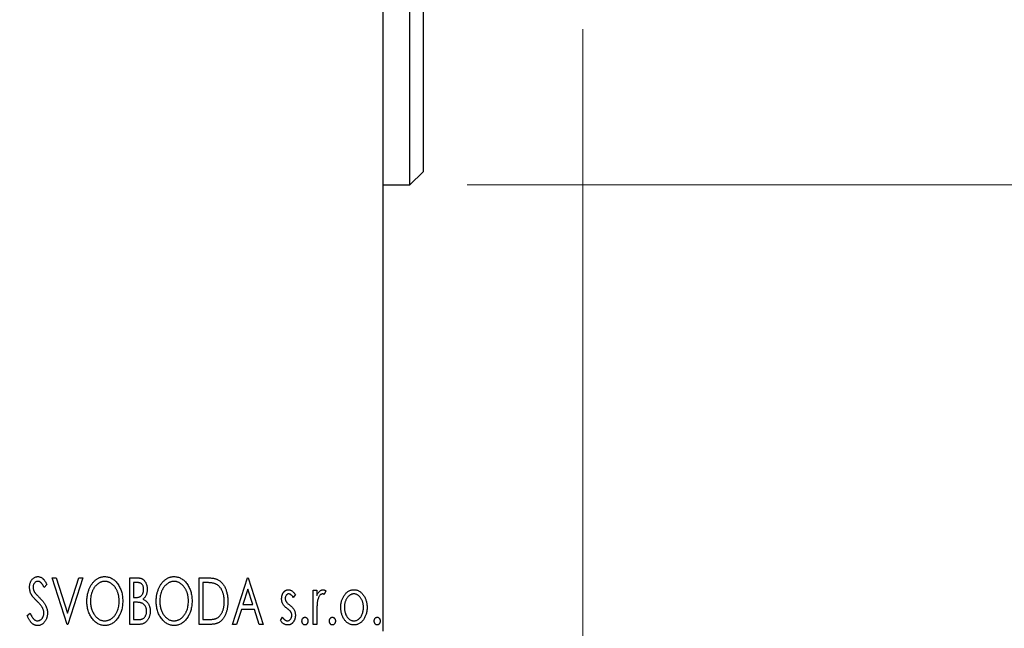
# Model space of a CAD drawing. Units: millimetres. Extents: x 15 to 415, y 5 to 292.
# Drawn here: x 283 to 300, y 142 to 152 of the extents above; entities that cross this region are included whole.
import ezdxf

# ---------------------------------------------------------------- set-up
doc = ezdxf.new("R2010")
doc.units = ezdxf.units.MM
doc.styles.add('SLDTEXTSTYLE0', font='TXT', dxfattribs={"width": 0.75})
doc.dimstyles.new('SLDDIMSTYLE0', dxfattribs={"dimtxt": 3.5, "dimasz": 3.302, "dimexe": 0, "dimexo": 0.0625, "dimgap": 0.875, "dimtad": 1, "dimdec": 0, "dimlfac": 4.3, "dimrnd": 1e-09, "dimzin": 12, "dimdsep": 46, "dimtxsty": 'SLDTEXTSTYLE0', "dimsah": 1, "dimcen": 0.09, "dimadec": 0, "dimazin": 3, "dimtfac": 1, "dimtdec": 0, "dimtofl": 0, "dimtmove": 0, "dimatfit": 3, "dimfxl": 1, "dimfrac": 2, "dimtolj": 1, "dimtzin": 12, "dimarcsym": 0})
doc.dimstyles.new('SLDDIMSTYLE2', dxfattribs={"dimtxt": 3.5, "dimasz": 3.302, "dimexe": 0, "dimexo": 0.0625, "dimgap": 0.875, "dimtad": 1, "dimdec": 0, "dimlfac": 4.3, "dimrnd": 1e-09, "dimzin": 12, "dimdsep": 46, "dimtxsty": 'SLDTEXTSTYLE0', "dimsah": 1, "dimcen": 0.09, "dimadec": 0, "dimazin": 3, "dimtfac": 1, "dimtdec": 0, "dimtmove": 0, "dimatfit": 0, "dimfxl": 1, "dimfrac": 2, "dimtolj": 1, "dimtzin": 12, "dimarcsym": 0})

# ---------------------------------------------------------------- blocks, each defined once
blk = doc.blocks.new('_D_10')
at = {"color": 7, "linetype": 'Continuous', "lineweight": 0}
for p, q in [((292.452, 152.13), (292.452, 130.502)), ((288.963, 140.502), (288.963, 130.502)), ((288.963, 131.502), (282.613, 131.502)), ((292.452, 131.502), (288.963, 131.502)), ((292.452, 131.502), (299.111, 131.502))]:
    blk.add_line(p, q, dxfattribs=at)
at = {"color": 7, "linetype": 'Continuous', "lineweight": 18}
for points in [[(288.963, 131.502), (285.661, 132.01), (285.661, 130.994)], [(292.452, 131.502), (295.754, 130.994), (295.754, 132.01)]]:
    blk.add_solid(points, dxfattribs=at)
at = {"color": 7, "linetype": 'Continuous', "lineweight": 18, "insert": (293.938, 136.014), "char_height": 3.5, "attachment_point": 1, "style": 'SLDTEXTSTYLE0'}
blk.add_mtext('15', dxfattribs=at)
blk = doc.blocks.new('_D_11')
at = {"color": 7, "linetype": 'Continuous', "lineweight": 0}
for p, q in [((291.242, 163.013), (321.452, 163.013)), ((320.452, 163.013), (320.452, 152.548)), ((291.242, 152.548), (321.452, 152.548)), ((320.452, 152.548), (320.452, 132.018))]:
    blk.add_line(p, q, dxfattribs=at)
at = {"color": 7, "linetype": 'Continuous', "lineweight": 18}
for points in [[(320.452, 163.013), (319.944, 159.711), (320.96, 159.711)], [(320.452, 152.548), (320.96, 155.85), (319.944, 155.85)]]:
    blk.add_solid(points, dxfattribs=at)
at = {"color": 7, "linetype": 'Continuous', "lineweight": 18, "char_height": 3.5, "attachment_point": 1, "rotation": 90, "style": 'SLDTEXTSTYLE0'}
for s, insert in [('45', (315.886, 137.296)), ('%%c', (315.94, 132.018))]:
    blk.add_mtext(s, dxfattribs=dict(at, insert=insert))
blk = doc.blocks.new('_D_13')
at = {"color": 7, "linetype": 'Continuous', "lineweight": 0}
for p, q in [((290.428, 166.153), (313.388, 166.153)), ((312.388, 149.409), (312.388, 166.153)), ((290.428, 149.409), (313.388, 149.409)), ((312.388, 149.409), (312.388, 117.636))]:
    blk.add_line(p, q, dxfattribs=at)
at = {"color": 7, "linetype": 'Continuous', "lineweight": 18}
for points in [[(312.388, 166.153), (311.88, 162.851), (312.896, 162.851)], [(312.388, 149.409), (312.896, 152.711), (311.88, 152.711)]]:
    blk.add_solid(points, dxfattribs=at)
at = {"color": 7, "linetype": 'Continuous', "lineweight": 18, "char_height": 3.5, "attachment_point": 1, "rotation": 90, "style": 'SLDTEXTSTYLE0'}
for s, insert in [('72', (307.823, 122.914)), ('%%c', (307.876, 117.636))]:
    blk.add_mtext(s, dxfattribs=dict(at, insert=insert))

msp = doc.modelspace()

# ---------------------------------------------------------------- linework, layer by layer
at = {"color": 7, "linetype": 'Continuous', "lineweight": 25}
for p, q in [((288.9633, 141.6181), (288.9633, 173.9437)), ((289.4284, 149.4088), (289.4284, 157.7809)), ((289.6609, 157.7809), (289.6609, 149.6414)), ((289.4284, 149.4088), (289.6609, 149.6414)), ((288.9633, 149.4088), (289.4284, 149.4088)), ((283.0882, 142.4315), (283.0393, 142.3814)), ((283.1821, 142.5484), (283.2503, 142.5484)), ((283.443, 141.7344), (283.1821, 142.5484)), ((283.2503, 142.5484), (283.4482, 141.9309)), ((283.4482, 141.9309), (283.6461, 142.5484)), ((283.7143, 142.5484), (283.4534, 141.7344)), ((283.6461, 142.5484), (283.7143, 142.5484)), ((284.5387, 142.5484), (284.6538, 142.5484)), ((284.5387, 141.7344), (284.5387, 142.5484)), ((284.6013, 142.4649), (284.6013, 142.204)), ((284.6662, 142.4649), (284.6013, 142.4649)), ((285.7492, 142.5484), (285.8725, 142.5484)), ((285.7492, 141.7344), (285.7492, 142.5484)), ((285.8529, 142.4649), (285.8118, 142.4649)), ((285.8118, 142.4649), (285.8118, 141.8179)), ((286.3336, 141.7344), (286.5944, 142.5484)), ((286.5944, 142.5484), (286.6049, 142.5484)), ((286.6049, 142.5484), (286.8658, 141.7344)), ((286.5995, 142.3521), (286.5121, 142.0788)), ((286.6872, 142.0788), (286.5995, 142.3521)), ((287.4293, 142.255), (287.3926, 142.204)), ((287.7423, 142.3292), (287.8049, 142.3292)), ((287.7423, 141.7344), (287.7423, 142.3292)), ((287.8049, 142.3292), (287.8049, 142.2417)), ((287.9615, 142.3193), (287.9316, 142.256)), ((284.6013, 142.204), (284.6333, 142.204)), ((284.6329, 142.1205), (284.6013, 142.1205)), ((284.6013, 142.1205), (284.6013, 141.8179)), ((286.5121, 142.0788), (286.6872, 142.0788)), ((282.7438, 141.8914), (282.7947, 141.9327)), ((286.4854, 141.9953), (286.4017, 141.7344)), ((286.714, 141.9953), (286.4854, 141.9953)), ((286.7976, 141.7344), (286.714, 141.9953)), ((287.8049, 141.9343), (287.8049, 141.7344)), ((283.4534, 141.7344), (283.443, 141.7344)), ((284.7014, 141.7344), (284.5387, 141.7344)), ((284.6013, 141.8179), (284.6729, 141.8179)), ((285.9383, 141.7344), (285.7492, 141.7344)), ((285.8118, 141.8179), (285.8791, 141.8179)), ((286.4017, 141.7344), (286.3336, 141.7344)), ((286.8658, 141.7344), (286.7976, 141.7344)), ((287.1684, 141.8045), (287.2043, 141.8596)), ((287.8049, 141.7344), (287.7423, 141.7344))]:
    msp.add_line(p, q, dxfattribs=at)
for points, knots in [([(282.7856, 142.3793), (282.7858, 142.3879), (282.7861, 142.4048), (282.7899, 142.4296), (282.7957, 142.4533), (282.8038, 142.4756), (282.8141, 142.4962), (282.8262, 142.5147), (282.8407, 142.5307), (282.8565, 142.5445), (282.874, 142.5553), (282.8922, 142.5636), (282.9114, 142.5682), (282.9245, 142.5689), (282.931, 142.5692)], [0, 0, 0, 0, 0.0970748, 0.1913439, 0.2824507, 0.371966, 0.4584327, 0.5416784, 0.6216558, 0.7008806, 0.7783697, 0.8528441, 0.9260892, 1, 1, 1, 1]), ([(282.9302, 142.4858), (282.9244, 142.4855), (282.913, 142.4849), (282.8969, 142.4788), (282.8826, 142.4692), (282.8704, 142.4561), (282.8605, 142.4404), (282.8533, 142.4227), (282.849, 142.4032), (282.8484, 142.3897), (282.8482, 142.3827)], [0, 0, 0, 0, 0.1184078, 0.2319401, 0.3456516, 0.4682545, 0.5946307, 0.7231764, 0.8574296, 1, 1, 1, 1]), ([(283.0393, 142.3814), (283.0365, 142.3865), (283.0313, 142.3964), (283.0232, 142.4102), (283.0156, 142.4228), (283.0083, 142.4339), (283.0013, 142.4437), (282.9946, 142.4523), (282.9881, 142.4594), (282.9802, 142.467), (282.9701, 142.4745), (282.9574, 142.4811), (282.9439, 142.485), (282.9348, 142.4855), (282.9302, 142.4858)], [0, 0, 0, 0, 0.1097607, 0.210457, 0.3030439, 0.386733, 0.4624946, 0.5304581, 0.5914886, 0.6437614, 0.7383907, 0.8269775, 0.9133974, 1, 1, 1, 1]), ([(282.931, 142.5692), (282.938, 142.5689), (282.952, 142.5682), (282.9725, 142.5624), (282.9921, 142.5529), (283.0078, 142.5422), (283.0199, 142.5314), (283.0294, 142.5218), (283.0388, 142.5104), (283.0487, 142.4978), (283.0583, 142.4833), (283.0684, 142.4675), (283.0782, 142.45), (283.0848, 142.4378), (283.0882, 142.4315)], [0, 0, 0, 0, 0.09503168, 0.19014107, 0.28774336, 0.39094796, 0.44703426, 0.50823369, 0.57491012, 0.64770286, 0.7264879, 0.81124831, 0.90235566, 1, 1, 1, 1]), ([(283.7873, 142.1378), (283.7875, 142.1475), (283.7877, 142.1667), (283.7897, 142.1953), (283.793, 142.2233), (283.7976, 142.2509), (283.8032, 142.2779), (283.8105, 142.3043), (283.8187, 142.3303), (283.8286, 142.3554), (283.8391, 142.3798), (283.8511, 142.4028), (283.8638, 142.4245), (283.8774, 142.4449), (283.8921, 142.4638), (283.9076, 142.4815), (283.924, 142.4978), (283.9415, 142.5126), (283.9594, 142.526), (283.978, 142.5374), (283.9968, 142.5473), (284.016, 142.5553), (284.0356, 142.5616), (284.0556, 142.5659), (284.0759, 142.5689), (284.0896, 142.5691), (284.0965, 142.5692)], [0, 0, 0, 0, 0.0494916, 0.0982509, 0.1463843, 0.194002, 0.240888, 0.2875509, 0.3339665, 0.3801676, 0.4257212, 0.4698566, 0.5127158, 0.5541933, 0.5950051, 0.6349877, 0.674496, 0.713541, 0.7519022, 0.7888516, 0.8249077, 0.860424, 0.8951483, 0.9298815, 0.9649479, 1, 1, 1, 1]), ([(284.0993, 142.4858), (284.0938, 142.4857), (284.0829, 142.4855), (284.0668, 142.483), (284.0509, 142.4795), (284.0351, 142.4744), (284.0197, 142.4676), (284.0043, 142.4597), (283.9892, 142.4501), (283.9745, 142.4392), (283.9601, 142.4273), (283.9468, 142.4139), (283.934, 142.3998), (283.9221, 142.3845), (283.911, 142.3684), (283.9007, 142.3512), (283.8913, 142.3329), (283.8797, 142.3072), (283.8677, 142.2731), (283.8575, 142.2301), (283.8511, 142.1848), (283.8504, 142.1539), (283.85, 142.1381)], [0, 0, 0, 0, 0.0345403, 0.0690479, 0.1033755, 0.1381923, 0.1739026, 0.2104877, 0.2480226, 0.2870235, 0.3267056, 0.3664852, 0.406812, 0.4476159, 0.4890671, 0.531328, 0.5748578, 0.6195021, 0.7103224, 0.8036588, 0.8998126, 1, 1, 1, 1]), ([(284.0965, 142.5692), (284.1075, 142.5689), (284.1293, 142.5681), (284.1613, 142.5623), (284.1918, 142.5523), (284.2211, 142.539), (284.2488, 142.5213), (284.2751, 142.4999), (284.2999, 142.4746), (284.3231, 142.4457), (284.3443, 142.4142), (284.3629, 142.3805), (284.3785, 142.3451), (284.3915, 142.3079), (284.4013, 142.2689), (284.4083, 142.228), (284.4126, 142.1855), (284.4132, 142.1565), (284.4135, 142.1417)], [0, 0, 0, 0, 0.0561311, 0.1105447, 0.1644907, 0.2185862, 0.2737983, 0.3307026, 0.3904289, 0.4536263, 0.5184695, 0.583082, 0.6485794, 0.7149233, 0.7830084, 0.8527563, 0.9251557, 1, 1, 1, 1]), ([(284.3509, 142.1419), (284.3508, 142.1498), (284.3506, 142.1654), (284.3488, 142.1885), (284.3465, 142.2111), (284.3429, 142.2331), (284.3382, 142.2545), (284.3325, 142.2753), (284.3258, 142.2955), (284.3182, 142.3152), (284.3095, 142.3341), (284.3001, 142.352), (284.2898, 142.369), (284.2787, 142.385), (284.2668, 142.4001), (284.2538, 142.4141), (284.2403, 142.4273), (284.2258, 142.4392), (284.2109, 142.4501), (284.1957, 142.4597), (284.1802, 142.4676), (284.1645, 142.4744), (284.1485, 142.4795), (284.1323, 142.483), (284.1159, 142.4855), (284.1048, 142.4857), (284.0993, 142.4858)], [0, 0, 0, 0, 0.0501967, 0.0994661, 0.1475107, 0.194852, 0.2412901, 0.2868849, 0.3320877, 0.3770155, 0.4211564, 0.4641967, 0.5062816, 0.547566, 0.5882145, 0.6286324, 0.6685313, 0.708592, 0.7479832, 0.7859183, 0.8229149, 0.8590449, 0.8946202, 0.929721, 0.9646696, 1, 1, 1, 1]), ([(284.6538, 142.5484), (284.6595, 142.5483), (284.6704, 142.5483), (284.6863, 142.547), (284.7012, 142.5453), (284.7151, 142.5427), (284.728, 142.5394), (284.7399, 142.5356), (284.7509, 142.5309), (284.764, 142.5234), (284.7789, 142.5121), (284.795, 142.4958), (284.8086, 142.476), (284.8203, 142.4535), (284.8295, 142.4289), (284.8365, 142.4027), (284.8406, 142.3751), (284.8411, 142.3563), (284.8413, 142.3467)], [0, 0, 0, 0, 0.0539059, 0.104305, 0.1518072, 0.1971398, 0.2388694, 0.2786923, 0.3165266, 0.3522657, 0.4222268, 0.4940536, 0.5699633, 0.6506276, 0.7349384, 0.8201633, 0.9086973, 1, 1, 1, 1]), ([(284.7787, 142.3452), (284.7784, 142.354), (284.7779, 142.3709), (284.7729, 142.3947), (284.7643, 142.4155), (284.7544, 142.4305), (284.7448, 142.4407), (284.7364, 142.4472), (284.7271, 142.4526), (284.7169, 142.4572), (284.7056, 142.4605), (284.6934, 142.4632), (284.6801, 142.4646), (284.6709, 142.4648), (284.6662, 142.4649)], [0, 0, 0, 0, 0.1407973, 0.2685745, 0.3860164, 0.4978929, 0.5531118, 0.6093369, 0.6657223, 0.7255273, 0.787264, 0.8537881, 0.9244854, 1, 1, 1, 1]), ([(284.9978, 142.1378), (284.998, 142.1475), (284.9982, 142.1667), (285.0002, 142.1953), (285.0035, 142.2233), (285.0081, 142.2509), (285.0137, 142.2779), (285.021, 142.3043), (285.0291, 142.3303), (285.0391, 142.3554), (285.0496, 142.3798), (285.0616, 142.4028), (285.0743, 142.4245), (285.0878, 142.4449), (285.1026, 142.4638), (285.1181, 142.4815), (285.1345, 142.4978), (285.152, 142.5126), (285.1699, 142.526), (285.1885, 142.5374), (285.2073, 142.5473), (285.2265, 142.5553), (285.2461, 142.5616), (285.2661, 142.5659), (285.2864, 142.5689), (285.3001, 142.5691), (285.307, 142.5692)], [0, 0, 0, 0, 0.0494916, 0.0982509, 0.1463843, 0.194002, 0.240888, 0.2875509, 0.3339665, 0.3801676, 0.4257212, 0.4698566, 0.5127158, 0.5541933, 0.5950051, 0.6349877, 0.674496, 0.713541, 0.7519022, 0.7888516, 0.8249077, 0.860424, 0.8951483, 0.9298815, 0.9649479, 1, 1, 1, 1]), ([(285.3098, 142.4858), (285.3043, 142.4857), (285.2934, 142.4855), (285.2773, 142.483), (285.2614, 142.4795), (285.2456, 142.4744), (285.2302, 142.4676), (285.2148, 142.4597), (285.1997, 142.4501), (285.185, 142.4392), (285.1706, 142.4273), (285.1573, 142.4139), (285.1445, 142.3998), (285.1326, 142.3845), (285.1215, 142.3684), (285.1112, 142.3512), (285.1018, 142.3329), (285.0902, 142.3072), (285.0782, 142.2731), (285.068, 142.2301), (285.0616, 142.1848), (285.0609, 142.1539), (285.0605, 142.1381)], [0, 0, 0, 0, 0.0345403, 0.0690479, 0.1033755, 0.1381923, 0.1739026, 0.2104877, 0.2480226, 0.2870235, 0.3267056, 0.3664852, 0.406812, 0.4476159, 0.4890671, 0.531328, 0.5748578, 0.6195021, 0.7103224, 0.8036588, 0.8998126, 1, 1, 1, 1]), ([(285.307, 142.5692), (285.318, 142.5689), (285.3398, 142.5681), (285.3718, 142.5623), (285.4023, 142.5523), (285.4316, 142.539), (285.4593, 142.5213), (285.4856, 142.4999), (285.5104, 142.4746), (285.5336, 142.4457), (285.5548, 142.4142), (285.5734, 142.3805), (285.5889, 142.3451), (285.602, 142.3079), (285.6118, 142.2689), (285.6188, 142.228), (285.6231, 142.1855), (285.6237, 142.1565), (285.624, 142.1417)], [0, 0, 0, 0, 0.05613113, 0.1105447, 0.16449069, 0.21858619, 0.27379832, 0.33070257, 0.39042892, 0.45362626, 0.5184695, 0.58308203, 0.64857938, 0.71492335, 0.78300843, 0.85275626, 0.92515567, 1, 1, 1, 1]), ([(285.5613, 142.1419), (285.5613, 142.1498), (285.5611, 142.1654), (285.5593, 142.1885), (285.557, 142.2111), (285.5534, 142.2331), (285.5487, 142.2545), (285.543, 142.2753), (285.5363, 142.2955), (285.5287, 142.3152), (285.52, 142.3341), (285.5106, 142.352), (285.5003, 142.369), (285.4892, 142.385), (285.4773, 142.4001), (285.4643, 142.4141), (285.4508, 142.4273), (285.4363, 142.4392), (285.4214, 142.4501), (285.4062, 142.4597), (285.3907, 142.4676), (285.375, 142.4744), (285.359, 142.4795), (285.3428, 142.483), (285.3264, 142.4855), (285.3153, 142.4857), (285.3098, 142.4858)], [0, 0, 0, 0, 0.0501967, 0.0994661, 0.1475107, 0.194852, 0.2412901, 0.2868849, 0.3320877, 0.3770155, 0.4211564, 0.4641967, 0.5062816, 0.547566, 0.5882145, 0.6286324, 0.6685313, 0.708592, 0.7479832, 0.7859183, 0.8229149, 0.8590449, 0.8946202, 0.929721, 0.9646696, 1, 1, 1, 1]), ([(286.0331, 142.4421), (286.0281, 142.4439), (286.0178, 142.4479), (286.0007, 142.4523), (285.9815, 142.4562), (285.96, 142.4595), (285.9363, 142.4618), (285.9105, 142.4636), (285.8825, 142.4648), (285.863, 142.4648), (285.8529, 142.4649)], [0, 0, 0, 0, 0.0864464, 0.1826312, 0.2892941, 0.4085225, 0.5387063, 0.6801502, 0.8338825, 1, 1, 1, 1]), ([(285.8725, 142.5484), (285.8832, 142.5483), (285.9039, 142.5481), (285.9339, 142.5468), (285.9615, 142.5446), (285.9869, 142.5413), (286.0101, 142.5374), (286.0309, 142.5323), (286.0495, 142.5264), (286.0608, 142.5214), (286.0662, 142.519)], [0, 0, 0, 0, 0.1636057, 0.3149442, 0.4558731, 0.5849952, 0.7041195, 0.8121272, 0.9111502, 1, 1, 1, 1]), ([(286.1875, 142.1313), (286.1873, 142.1408), (286.1871, 142.1595), (286.1851, 142.1869), (286.182, 142.2132), (286.1777, 142.2386), (286.1718, 142.2628), (286.1647, 142.2861), (286.1567, 142.3083), (286.147, 142.3293), (286.1363, 142.349), (286.1248, 142.3672), (286.1119, 142.3837), (286.0983, 142.3988), (286.0835, 142.4121), (286.0677, 142.4238), (286.0509, 142.434), (286.039, 142.4394), (286.0331, 142.4421)], [0, 0, 0, 0, 0.0776387, 0.1523422, 0.2242467, 0.2940296, 0.3620177, 0.4278239, 0.4920919, 0.555008, 0.6161401, 0.6745823, 0.7311829, 0.786438, 0.8401422, 0.8937218, 0.9464351, 1, 1, 1, 1]), ([(286.0662, 142.519), (286.0732, 142.5154), (286.0874, 142.5082), (286.1073, 142.4949), (286.126, 142.4796), (286.1436, 142.4625), (286.1598, 142.4434), (286.1751, 142.4226), (286.189, 142.3997), (286.2017, 142.3751), (286.2131, 142.3489), (286.2231, 142.3214), (286.2313, 142.2927), (286.2382, 142.2628), (286.2436, 142.2316), (286.2472, 142.1991), (286.2496, 142.1655), (286.2499, 142.1427), (286.2501, 142.1311)], [0, 0, 0, 0, 0.0527446, 0.1055422, 0.1585854, 0.212383, 0.2678742, 0.3246266, 0.3838647, 0.4451402, 0.5084359, 0.5728755, 0.6389406, 0.7066344, 0.7765174, 0.8487421, 0.9231842, 1, 1, 1, 1]), ([(282.8177, 142.2554), (282.8127, 142.265), (282.8029, 142.2841), (282.793, 142.3149), (282.7866, 142.3467), (282.7859, 142.3683), (282.7856, 142.3793)], [0, 0, 0, 0, 0.2502772, 0.4985665, 0.7462313, 1, 1, 1, 1]), ([(282.9118, 142.1447), (282.9057, 142.1508), (282.894, 142.1624), (282.878, 142.1798), (282.8634, 142.1955), (282.8508, 142.2101), (282.84, 142.2233), (282.8307, 142.235), (282.8235, 142.2456), (282.8195, 142.2523), (282.8177, 142.2554)], [0, 0, 0, 0, 0.1773563, 0.3397571, 0.4871564, 0.6189278, 0.7366281, 0.8387592, 0.9266456, 1, 1, 1, 1]), ([(282.8482, 142.3827), (282.8486, 142.374), (282.8495, 142.3567), (282.8547, 142.3353), (282.8611, 142.3183), (282.868, 142.3052), (282.8761, 142.2913), (282.8826, 142.2823), (282.886, 142.2775)], [0, 0, 0, 0, 0.2285306, 0.4568097, 0.5765258, 0.7065777, 0.8466134, 1, 1, 1, 1]), ([(282.886, 142.2775), (282.8872, 142.276), (282.8902, 142.2722), (282.8958, 142.2661), (282.9029, 142.2583), (282.9118, 142.249), (282.9222, 142.238), (282.9345, 142.2257), (282.9483, 142.2116), (282.9581, 142.2017), (282.9633, 142.1965)], [0, 0, 0, 0, 0.0538735, 0.1280902, 0.2208097, 0.3371504, 0.472011, 0.6274237, 0.80342, 1, 1, 1, 1]), ([(284.6333, 142.204), (284.6423, 142.2042), (284.6593, 142.2045), (284.6829, 142.2072), (284.7026, 142.2122), (284.7189, 142.2191), (284.7325, 142.2285), (284.7441, 142.2402), (284.7545, 142.2538), (284.763, 142.2697), (284.77, 142.287), (284.7749, 142.3056), (284.7782, 142.3251), (284.7785, 142.3384), (284.7787, 142.3452)], [0, 0, 0, 0, 0.1168888, 0.2183981, 0.3044144, 0.37771, 0.4456174, 0.5153589, 0.5882461, 0.6655634, 0.7462255, 0.8288621, 0.9124641, 1, 1, 1, 1]), ([(284.8413, 142.3467), (284.8411, 142.3377), (284.8408, 142.3201), (284.8368, 142.2943), (284.8309, 142.2698), (284.8224, 142.2466), (284.8117, 142.2251), (284.7984, 142.2056), (284.783, 142.1882), (284.771, 142.1784), (284.765, 142.1735)], [0, 0, 0, 0, 0.1372083, 0.269039, 0.3973971, 0.5230348, 0.6449049, 0.7645023, 0.8815887, 1, 1, 1, 1]), ([(287.1893, 142.1836), (287.1893, 142.1891), (287.1895, 142.1999), (287.1912, 142.2156), (287.1937, 142.2307), (287.1975, 142.245), (287.2023, 142.2586), (287.208, 142.2716), (287.2148, 142.2838), (287.2228, 142.2952), (287.2315, 142.3056), (287.2408, 142.3146), (287.2507, 142.3224), (287.2611, 142.3288), (287.2722, 142.3338), (287.2838, 142.3371), (287.296, 142.3394), (287.3042, 142.3396), (287.3084, 142.3397)], [0, 0, 0, 0, 0.075326, 0.1472787, 0.2168917, 0.284697, 0.3502393, 0.4146527, 0.478733, 0.5424307, 0.6048549, 0.6639027, 0.7207203, 0.7765911, 0.8313161, 0.8865113, 0.9425212, 1, 1, 1, 1]), ([(287.3124, 142.2666), (287.3083, 142.2664), (287.3002, 142.2659), (287.2887, 142.2608), (287.2782, 142.2532), (287.2692, 142.2425), (287.2615, 142.2302), (287.2558, 142.2166), (287.2525, 142.2019), (287.2521, 142.1917), (287.2519, 142.1866)], [0, 0, 0, 0, 0.1098637, 0.2182444, 0.333209, 0.4606211, 0.5943462, 0.7251731, 0.8596109, 1, 1, 1, 1]), ([(287.3084, 142.3397), (287.3135, 142.3394), (287.3237, 142.3389), (287.3389, 142.3347), (287.3541, 142.328), (287.3692, 142.3184), (287.3844, 142.3064), (287.3996, 142.2918), (287.4148, 142.2746), (287.4243, 142.2618), (287.4293, 142.255)], [0, 0, 0, 0, 0.0984605, 0.1998335, 0.3081984, 0.4235895, 0.5496447, 0.6868907, 0.8364401, 1, 1, 1, 1]), ([(287.3926, 142.204), (287.3892, 142.2089), (287.3828, 142.2184), (287.3727, 142.2312), (287.3626, 142.242), (287.3525, 142.2509), (287.3425, 142.2579), (287.3324, 142.2629), (287.3224, 142.266), (287.3156, 142.2664), (287.3124, 142.2666)], [0, 0, 0, 0, 0.1694806, 0.3231953, 0.4628937, 0.5897342, 0.7039885, 0.8088588, 0.9069757, 1, 1, 1, 1]), ([(287.8049, 142.2417), (287.809, 142.2498), (287.8167, 142.2651), (287.8293, 142.2858), (287.8426, 142.3028), (287.856, 142.3165), (287.8701, 142.3267), (287.8843, 142.3343), (287.899, 142.3388), (287.9089, 142.3394), (287.9139, 142.3397)], [0, 0, 0, 0, 0.1760969, 0.3325153, 0.4708264, 0.5932318, 0.7042836, 0.807672, 0.9045282, 1, 1, 1, 1]), ([(287.9036, 142.2666), (287.8991, 142.2662), (287.8899, 142.2654), (287.8766, 142.2589), (287.8638, 142.2488), (287.8514, 142.2349), (287.8398, 142.2169), (287.8299, 142.1945), (287.821, 142.1681), (287.8169, 142.1487), (287.8147, 142.1385)], [0, 0, 0, 0, 0.0800532, 0.1649281, 0.2611351, 0.3718808, 0.4990569, 0.6442917, 0.8112367, 1, 1, 1, 1]), ([(287.9316, 142.256), (287.929, 142.2576), (287.924, 142.2605), (287.9167, 142.264), (287.91, 142.2662), (287.9056, 142.2665), (287.9036, 142.2666)], [0, 0, 0, 0, 0.303369, 0.5703085, 0.7999487, 1, 1, 1, 1]), ([(287.9139, 142.3397), (287.9176, 142.3394), (287.9255, 142.3388), (287.9374, 142.3348), (287.9496, 142.3283), (287.9574, 142.3224), (287.9615, 142.3193)], [0, 0, 0, 0, 0.2148403, 0.4486159, 0.7073317, 1, 1, 1, 1]), ([(288.2832, 142.2412), (288.2888, 142.249), (288.2996, 142.2643), (288.3183, 142.2842), (288.3377, 142.3014), (288.3584, 142.3154), (288.3803, 142.3263), (288.4033, 142.3339), (288.4273, 142.339), (288.4437, 142.3394), (288.4521, 142.3397)], [0, 0, 0, 0, 0.14155712, 0.27439992, 0.40065157, 0.52206935, 0.64067952, 0.75865311, 0.8775642, 1, 1, 1, 1]), ([(288.4519, 142.2666), (288.4463, 142.2664), (288.4352, 142.2659), (288.4188, 142.2626), (288.4031, 142.2571), (288.3879, 142.2495), (288.3734, 142.2397), (288.3595, 142.2277), (288.3462, 142.2135), (288.3339, 142.1973), (288.3223, 142.1797), (288.3124, 142.1609), (288.3039, 142.1413), (288.2971, 142.1207), (288.2914, 142.0993), (288.2878, 142.0768), (288.2854, 142.0536), (288.2851, 142.0378), (288.285, 142.0297)], [0, 0, 0, 0, 0.0526377, 0.1046344, 0.1559112, 0.2083559, 0.2630833, 0.3202114, 0.3804473, 0.444798, 0.5111242, 0.5774974, 0.6441793, 0.7114145, 0.780914, 0.8517437, 0.9244962, 1, 1, 1, 1]), ([(288.6189, 142.0297), (288.6187, 142.0378), (288.6184, 142.0536), (288.6161, 142.0768), (288.6122, 142.0992), (288.6068, 142.1207), (288.6, 142.1413), (288.5915, 142.1609), (288.5813, 142.1797), (288.5698, 142.1973), (288.5573, 142.2135), (288.544, 142.2276), (288.5303, 142.2397), (288.5158, 142.2495), (288.5006, 142.2571), (288.4849, 142.2626), (288.4686, 142.2659), (288.4575, 142.2664), (288.4519, 142.2666)], [0, 0, 0, 0, 0.0755319, 0.1483115, 0.2192538, 0.2886537, 0.3559139, 0.4226206, 0.4892591, 0.55561, 0.6202971, 0.6805554, 0.7373188, 0.7920666, 0.8445308, 0.8958267, 0.9473427, 1, 1, 1, 1]), ([(288.4521, 142.3397), (288.4604, 142.3394), (288.4769, 142.3389), (288.5009, 142.334), (288.5237, 142.3262), (288.5457, 142.3157), (288.5661, 142.3014), (288.5858, 142.2847), (288.6042, 142.2645), (288.6151, 142.2495), (288.6207, 142.2417)], [0, 0, 0, 0, 0.1227884, 0.2420419, 0.359596, 0.4781938, 0.5992979, 0.7259942, 0.8586764, 1, 1, 1, 1]), ([(283.0155, 142.0149), (283.0129, 142.0195), (283.0076, 142.0292), (282.9982, 142.0437), (282.9874, 142.0589), (282.9752, 142.0748), (282.9614, 142.0913), (282.9462, 142.1086), (282.9296, 142.1265), (282.9178, 142.1385), (282.9118, 142.1447)], [0, 0, 0, 0, 0.0954913, 0.1988784, 0.310435, 0.4311541, 0.5596598, 0.6976038, 0.8443511, 1, 1, 1, 1]), ([(282.9633, 142.1965), (282.9695, 142.1901), (282.9816, 142.1775), (282.9988, 142.1588), (283.0145, 142.1406), (283.0285, 142.1228), (283.0411, 142.1056), (283.0523, 142.089), (283.0617, 142.0728), (283.0723, 142.0522), (283.0826, 142.0266), (283.092, 141.9958), (283.0975, 141.9648), (283.0983, 141.9441), (283.0986, 141.9338)], [0, 0, 0, 0, 0.0884709, 0.1720727, 0.2512661, 0.3258043, 0.3957073, 0.46152, 0.5231185, 0.5809823, 0.6900491, 0.7953609, 0.8983621, 1, 1, 1, 1]), ([(284.1014, 141.7135), (284.0905, 141.7139), (284.0692, 141.7146), (284.0379, 141.7208), (284.0078, 141.7304), (283.979, 141.7441), (283.9516, 141.7617), (283.9256, 141.7833), (283.9008, 141.8087), (283.8777, 141.8376), (283.8565, 141.8691), (283.838, 141.9027), (283.8223, 141.938), (283.8097, 141.9749), (283.7994, 142.0132), (283.7926, 142.0534), (283.7882, 142.095), (283.7876, 142.1234), (283.7873, 142.1378)], [0, 0, 0, 0, 0.05560613, 0.10954403, 0.16317384, 0.21719677, 0.27251746, 0.32997928, 0.39053087, 0.45421597, 0.51973929, 0.58502948, 0.6509588, 0.71738011, 0.78516943, 0.85454963, 0.92604328, 1, 1, 1, 1]), ([(283.85, 142.1381), (283.8502, 142.1264), (283.8506, 142.1033), (283.8541, 142.0695), (283.8598, 142.037), (283.8678, 142.006), (283.878, 141.9762), (283.8906, 141.9479), (283.9055, 141.921), (283.9225, 141.8958), (283.941, 141.8728), (283.9608, 141.8526), (283.9814, 141.8354), (284.0031, 141.8215), (284.0257, 141.8103), (284.0495, 141.8028), (284.0741, 141.7978), (284.0908, 141.7973), (284.0993, 141.797)], [0, 0, 0, 0, 0.0753643, 0.147921, 0.2180392, 0.286465, 0.353628, 0.4196634, 0.4850688, 0.550645, 0.6143665, 0.6745356, 0.7315093, 0.7862592, 0.8397554, 0.892579, 0.9458565, 1, 1, 1, 1]), ([(284.0993, 141.797), (284.105, 141.7971), (284.1163, 141.7974), (284.1331, 141.7996), (284.1495, 141.8031), (284.1656, 141.8083), (284.1814, 141.8147), (284.197, 141.8222), (284.212, 141.8318), (284.2269, 141.8422), (284.2409, 141.8542), (284.2546, 141.867), (284.2671, 141.8812), (284.279, 141.8961), (284.29, 141.9122), (284.3003, 141.9293), (284.3095, 141.9475), (284.3211, 141.9732), (284.333, 142.0073), (284.3436, 142.0502), (284.3496, 142.0954), (284.3504, 142.1262), (284.3509, 142.1419)], [0, 0, 0, 0, 0.0362138, 0.0716518, 0.107277, 0.1427016, 0.1787329, 0.2152619, 0.2525615, 0.291103, 0.330244, 0.3697354, 0.4095189, 0.4499951, 0.4909091, 0.5331107, 0.5761152, 0.6206969, 0.7117148, 0.8046664, 0.9002973, 1, 1, 1, 1]), ([(284.4135, 142.1417), (284.4132, 142.1271), (284.4126, 142.0983), (284.4083, 142.056), (284.4014, 142.0154), (284.3914, 141.9765), (284.3785, 141.9393), (284.363, 141.9036), (284.3445, 141.8698), (284.3233, 141.8381), (284.3003, 141.8091), (284.2757, 141.7836), (284.2499, 141.7618), (284.2226, 141.7443), (284.1941, 141.7303), (284.1642, 141.7208), (284.1332, 141.7146), (284.1121, 141.7139), (284.1014, 141.7135)], [0, 0, 0, 0, 0.0748233, 0.1471867, 0.2171589, 0.285461, 0.3525416, 0.4183948, 0.4839564, 0.5494938, 0.6131851, 0.6731484, 0.7303836, 0.7852873, 0.8390007, 0.8919241, 0.9454104, 1, 1, 1, 1]), ([(284.7326, 142.1109), (284.73, 142.1117), (284.7244, 142.1134), (284.7152, 142.1153), (284.7047, 142.1169), (284.6929, 142.1181), (284.6798, 142.1194), (284.6653, 142.1199), (284.6496, 142.1205), (284.6386, 142.1205), (284.6329, 142.1205)], [0, 0, 0, 0, 0.0811778, 0.1741609, 0.2793292, 0.3985584, 0.5289391, 0.6735815, 0.8295189, 1, 1, 1, 1]), ([(284.8309, 141.9655), (284.8306, 141.974), (284.83, 141.9906), (284.825, 142.0146), (284.8166, 142.0369), (284.8052, 142.0574), (284.7909, 142.0755), (284.7738, 142.0907), (284.7543, 142.1029), (284.7399, 142.1082), (284.7326, 142.1109)], [0, 0, 0, 0, 0.1353417, 0.2643892, 0.3893344, 0.5133734, 0.6360145, 0.7555856, 0.8757195, 1, 1, 1, 1]), ([(284.765, 142.1735), (284.7726, 142.17), (284.7873, 142.1632), (284.8071, 142.1509), (284.8244, 142.138), (284.8389, 142.1237), (284.8512, 142.1083), (284.8621, 142.0916), (284.8715, 142.0734), (284.8793, 142.0537), (284.8857, 142.033), (284.8903, 142.0112), (284.8928, 141.9886), (284.8933, 141.9732), (284.8935, 141.9655)], [0, 0, 0, 0, 0.0968226, 0.185569, 0.2681643, 0.3447077, 0.419463, 0.4949557, 0.5738739, 0.6547424, 0.7384677, 0.8228983, 0.9104455, 1, 1, 1, 1]), ([(285.3119, 141.7135), (285.301, 141.7139), (285.2797, 141.7146), (285.2484, 141.7208), (285.2183, 141.7304), (285.1895, 141.7441), (285.1621, 141.7617), (285.1361, 141.7833), (285.1113, 141.8087), (285.0882, 141.8376), (285.067, 141.8691), (285.0485, 141.9027), (285.0328, 141.938), (285.0202, 141.9749), (285.0099, 142.0132), (285.0031, 142.0534), (284.9987, 142.095), (284.9981, 142.1234), (284.9978, 142.1378)], [0, 0, 0, 0, 0.05560613, 0.10954403, 0.16317384, 0.21719677, 0.27251746, 0.32997928, 0.39053087, 0.45421597, 0.51973929, 0.58502948, 0.6509588, 0.71738011, 0.78516943, 0.85454963, 0.92604328, 1, 1, 1, 1]), ([(285.0605, 142.1381), (285.0607, 142.1264), (285.0611, 142.1033), (285.0646, 142.0695), (285.0703, 142.037), (285.0783, 142.006), (285.0885, 141.9762), (285.1011, 141.9479), (285.116, 141.921), (285.133, 141.8958), (285.1515, 141.8728), (285.1713, 141.8526), (285.1919, 141.8354), (285.2136, 141.8215), (285.2362, 141.8103), (285.26, 141.8028), (285.2845, 141.7978), (285.3013, 141.7973), (285.3098, 141.797)], [0, 0, 0, 0, 0.0753643, 0.147921, 0.2180392, 0.286465, 0.353628, 0.4196634, 0.4850688, 0.550645, 0.6143665, 0.6745356, 0.7315093, 0.7862592, 0.8397554, 0.892579, 0.9458565, 1, 1, 1, 1]), ([(285.3098, 141.797), (285.3155, 141.7971), (285.3268, 141.7974), (285.3436, 141.7996), (285.36, 141.8031), (285.3761, 141.8083), (285.3919, 141.8147), (285.4075, 141.8222), (285.4225, 141.8318), (285.4374, 141.8422), (285.4514, 141.8542), (285.4651, 141.867), (285.4776, 141.8812), (285.4895, 141.8961), (285.5004, 141.9122), (285.5108, 141.9293), (285.52, 141.9475), (285.5316, 141.9732), (285.5435, 142.0073), (285.5541, 142.0502), (285.5601, 142.0954), (285.5609, 142.1262), (285.5613, 142.1419)], [0, 0, 0, 0, 0.0362138, 0.0716518, 0.107277, 0.1427016, 0.1787329, 0.2152619, 0.2525615, 0.291103, 0.330244, 0.3697354, 0.4095189, 0.4499951, 0.4909091, 0.5331107, 0.5761152, 0.6206969, 0.7117148, 0.8046664, 0.9002973, 1, 1, 1, 1]), ([(285.624, 142.1417), (285.6237, 142.1271), (285.6231, 142.0983), (285.6188, 142.056), (285.6118, 142.0154), (285.6019, 141.9765), (285.589, 141.9393), (285.5735, 141.9036), (285.555, 141.8698), (285.5338, 141.8381), (285.5107, 141.8091), (285.4862, 141.7836), (285.4604, 141.7618), (285.433, 141.7443), (285.4046, 141.7303), (285.3747, 141.7208), (285.3437, 141.7146), (285.3226, 141.7139), (285.3119, 141.7135)], [0, 0, 0, 0, 0.07482332, 0.1471867, 0.21715888, 0.28546103, 0.35254156, 0.41839484, 0.48395642, 0.54949384, 0.61318513, 0.67314835, 0.73038356, 0.78528729, 0.83900066, 0.89192408, 0.94541035, 1, 1, 1, 1]), ([(286.2501, 142.1311), (286.2499, 142.1211), (286.2497, 142.1013), (286.2478, 142.072), (286.245, 142.0437), (286.2408, 142.0164), (286.2351, 141.9899), (286.2287, 141.9643), (286.2209, 141.9396), (286.2117, 141.9161), (286.2019, 141.8936), (286.191, 141.8726), (286.1796, 141.8532), (286.1674, 141.8352), (286.1546, 141.8187), (286.1408, 141.8038), (286.1264, 141.7904), (286.1113, 141.7783), (286.095, 141.7677), (286.0771, 141.7588), (286.0577, 141.7513), (286.0368, 141.7452), (286.0144, 141.7402), (285.9904, 141.7369), (285.9649, 141.7347), (285.9474, 141.7345), (285.9383, 141.7344)], [0, 0, 0, 0, 0.0526127, 0.1036031, 0.1530571, 0.2013926, 0.248457, 0.2945223, 0.3395725, 0.3837677, 0.4266671, 0.467614, 0.5072579, 0.5447168, 0.5811749, 0.6163867, 0.6505863, 0.6839786, 0.7174966, 0.75221, 0.7882197, 0.8261834, 0.8660591, 0.9082795, 0.9527881, 1, 1, 1, 1]), ([(286.0466, 141.8386), (286.052, 141.8412), (286.0627, 141.8465), (286.078, 141.856), (286.0921, 141.8672), (286.1056, 141.8796), (286.118, 141.8937), (286.1295, 141.9093), (286.1404, 141.9261), (286.1501, 141.9446), (286.1589, 141.9642), (286.1665, 141.985), (286.1731, 142.0067), (286.1782, 142.0297), (286.1825, 142.0536), (286.1854, 142.0786), (286.187, 142.1046), (286.1873, 142.1223), (286.1875, 142.1313)], [0, 0, 0, 0, 0.052275, 0.1043531, 0.1568199, 0.2099431, 0.2644756, 0.3208283, 0.3789539, 0.4397451, 0.5027036, 0.5670472, 0.6330382, 0.7012745, 0.7722055, 0.8454046, 0.9211024, 1, 1, 1, 1]), ([(287.2093, 142.092), (287.2062, 142.0988), (287.1998, 142.1127), (287.1939, 142.1352), (287.19, 142.1589), (287.1895, 142.1752), (287.1893, 142.1836)], [0, 0, 0, 0, 0.2378516, 0.4828882, 0.73422048, 1, 1, 1, 1]), ([(287.2851, 142.0108), (287.2765, 142.0175), (287.26, 142.0302), (287.2388, 142.0507), (287.2214, 142.0707), (287.2132, 142.0852), (287.2093, 142.092)], [0, 0, 0, 0, 0.2930608, 0.5556065, 0.7902765, 1, 1, 1, 1]), ([(287.2519, 142.1866), (287.2521, 142.1819), (287.2524, 142.1726), (287.2554, 142.1588), (287.2601, 142.1454), (287.2646, 142.1369), (287.2669, 142.1326)], [0, 0, 0, 0, 0.2481894, 0.4921008, 0.7425011, 1, 1, 1, 1]), ([(287.2669, 142.1326), (287.2699, 142.128), (287.2766, 142.1177), (287.2907, 142.1032), (287.3085, 142.0873), (287.3221, 142.0769), (287.3295, 142.0713)], [0, 0, 0, 0, 0.1873386, 0.4164633, 0.6850378, 1, 1, 1, 1]), ([(287.8147, 142.1385), (287.8139, 142.1337), (287.8121, 142.1232), (287.8104, 142.1058), (287.8084, 142.0851), (287.8073, 142.0611), (287.8061, 142.034), (287.8056, 142.0037), (287.805, 141.9701), (287.805, 141.9466), (287.8049, 141.9343)], [0, 0, 0, 0, 0.0702315, 0.1560456, 0.2576442, 0.3749772, 0.5073976, 0.6556748, 0.8198752, 1, 1, 1, 1]), ([(288.2223, 142.0302), (288.2225, 142.0401), (288.2229, 142.0598), (288.2257, 142.0888), (288.2305, 142.1168), (288.2371, 142.1438), (288.2459, 142.1697), (288.2562, 142.1946), (288.2686, 142.2186), (288.2783, 142.2336), (288.2832, 142.2412)], [0, 0, 0, 0, 0.13391303, 0.26468966, 0.39154004, 0.51588622, 0.6377711, 0.75906648, 0.87944777, 1, 1, 1, 1]), ([(288.6207, 142.2417), (288.6255, 142.2341), (288.6353, 142.219), (288.6476, 142.195), (288.6581, 142.1701), (288.6668, 142.1441), (288.6734, 142.117), (288.6781, 142.089), (288.6809, 142.0599), (288.6813, 142.0402), (288.6815, 142.0302)], [0, 0, 0, 0, 0.1202985, 0.2410742, 0.3614413, 0.4837618, 0.6085547, 0.735138, 0.8656394, 1, 1, 1, 1]), ([(282.7947, 141.9327), (282.7992, 141.922), (282.8078, 141.9017), (282.8225, 141.8741), (282.8375, 141.8506), (282.8532, 141.8313), (282.8694, 141.816), (282.8864, 141.8052), (282.9041, 141.7983), (282.9162, 141.7974), (282.9222, 141.797)], [0, 0, 0, 0, 0.1767912, 0.3356218, 0.4771242, 0.6026686, 0.714215, 0.8152475, 0.9089404, 1, 1, 1, 1]), ([(282.9222, 141.797), (282.9273, 141.7972), (282.9375, 141.7976), (282.9524, 141.8015), (282.9669, 141.8073), (282.9807, 141.8158), (282.9936, 141.8258), (283.0046, 141.8382), (283.0145, 141.8517), (283.0221, 141.867), (283.0283, 141.8832), (283.0326, 141.9), (283.0356, 141.9173), (283.0359, 141.929), (283.036, 141.935)], [0, 0, 0, 0, 0.0773839, 0.1534457, 0.2315016, 0.3128802, 0.3958337, 0.4783391, 0.56194, 0.6478588, 0.7356823, 0.8230981, 0.9104213, 1, 1, 1, 1]), ([(283.0986, 141.9338), (283.0984, 141.9265), (283.0981, 141.9121), (283.0958, 141.8909), (283.0919, 141.8704), (283.0863, 141.8507), (283.0794, 141.8315), (283.0707, 141.8132), (283.0605, 141.7956), (283.0489, 141.779), (283.0361, 141.7638), (283.0226, 141.7503), (283.0084, 141.739), (282.9934, 141.7297), (282.9777, 141.7226), (282.9613, 141.7172), (282.9443, 141.7141), (282.9326, 141.7137), (282.9268, 141.7135)], [0, 0, 0, 0, 0.0707021, 0.1396422, 0.2067536, 0.2730229, 0.3387467, 0.4040781, 0.4692816, 0.5355426, 0.600284, 0.661802, 0.7203493, 0.7766872, 0.8323675, 0.8872254, 0.9429681, 1, 1, 1, 1]), ([(283.036, 141.935), (283.0357, 141.9417), (283.0352, 141.9553), (283.0314, 141.9756), (283.0247, 141.9956), (283.0186, 142.0084), (283.0155, 142.0149)], [0, 0, 0, 0, 0.2432962, 0.4902288, 0.739756, 1, 1, 1, 1]), ([(284.6729, 141.8179), (284.678, 141.818), (284.6878, 141.8182), (284.7021, 141.8187), (284.7153, 141.82), (284.7274, 141.822), (284.7385, 141.8242), (284.7486, 141.8271), (284.7576, 141.8305), (284.7682, 141.8358), (284.7801, 141.844), (284.7927, 141.8563), (284.8039, 141.8708), (284.8134, 141.8876), (284.8211, 141.9058), (284.8269, 141.925), (284.8302, 141.945), (284.8306, 141.9586), (284.8309, 141.9655)], [0, 0, 0, 0, 0.0618677, 0.1191757, 0.1727344, 0.2220638, 0.2677475, 0.3102291, 0.3489684, 0.3842813, 0.4529079, 0.5231803, 0.5963594, 0.674467, 0.7552532, 0.8356122, 0.9169619, 1, 1, 1, 1]), ([(284.8935, 141.9655), (284.8933, 141.9575), (284.893, 141.9419), (284.8905, 141.919), (284.8865, 141.8971), (284.8808, 141.8761), (284.8734, 141.856), (284.8645, 141.8367), (284.8537, 141.8185), (284.8417, 141.8014), (284.8282, 141.7856), (284.8134, 141.7719), (284.7974, 141.7604), (284.7804, 141.7508), (284.7622, 141.7434), (284.7429, 141.7383), (284.7225, 141.7349), (284.7085, 141.7346), (284.7014, 141.7344)], [0, 0, 0, 0, 0.0708159, 0.1390702, 0.2051483, 0.2694749, 0.332965, 0.3960746, 0.4584294, 0.5213749, 0.5828931, 0.6429266, 0.7009132, 0.758215, 0.8162765, 0.8755438, 0.9364304, 1, 1, 1, 1]), ([(287.3518, 141.9495), (287.3504, 141.9516), (287.3475, 141.956), (287.342, 141.9627), (287.3353, 141.9698), (287.3276, 141.9774), (287.3186, 141.9852), (287.3085, 141.9933), (287.2972, 142.002), (287.2893, 142.0078), (287.2851, 142.0108)], [0, 0, 0, 0, 0.0824208, 0.1766333, 0.2842906, 0.4020137, 0.5326885, 0.6752658, 0.8310118, 1, 1, 1, 1]), ([(287.3295, 142.0713), (287.3386, 142.0643), (287.3558, 142.0512), (287.3781, 142.03), (287.3961, 142.0095), (287.4047, 141.9947), (287.4087, 141.9878)], [0, 0, 0, 0, 0.2960922, 0.5595351, 0.7929268, 1, 1, 1, 1]), ([(287.3667, 141.8927), (287.3665, 141.8979), (287.3661, 141.9081), (287.3632, 141.9228), (287.3588, 141.9368), (287.3541, 141.9453), (287.3518, 141.9495)], [0, 0, 0, 0, 0.2615996, 0.5133117, 0.7566481, 1, 1, 1, 1]), ([(287.4087, 141.9878), (287.4119, 141.9809), (287.4183, 141.9668), (287.4247, 141.9443), (287.4285, 141.9205), (287.429, 141.9042), (287.4293, 141.8958)], [0, 0, 0, 0, 0.2405505, 0.4853628, 0.7371956, 1, 1, 1, 1]), ([(288.4521, 141.724), (288.4438, 141.7243), (288.4276, 141.7248), (288.4038, 141.7292), (288.3812, 141.7363), (288.3598, 141.7467), (288.3394, 141.7595), (288.3204, 141.7756), (288.3025, 141.7943), (288.2861, 141.8157), (288.2714, 141.839), (288.2582, 141.8634), (288.2471, 141.8888), (288.2382, 141.9153), (288.2308, 141.9426), (288.2262, 141.971), (288.2228, 142.0003), (288.2225, 142.0201), (288.2223, 142.0302)], [0, 0, 0, 0, 0.0584536, 0.1146277, 0.1702322, 0.2255231, 0.2819655, 0.3400142, 0.4005632, 0.4646027, 0.530202, 0.5951249, 0.660454, 0.7257674, 0.7924362, 0.8598405, 0.9289429, 1, 1, 1, 1]), ([(288.285, 142.0297), (288.2853, 142.0193), (288.2859, 141.9988), (288.29, 141.9685), (288.297, 141.9393), (288.3067, 141.9116), (288.3188, 141.886), (288.3329, 141.863), (288.3492, 141.8431), (288.3673, 141.8266), (288.3869, 141.8134), (288.4078, 141.804), (288.4295, 141.798), (288.4444, 141.7973), (288.4519, 141.797)], [0, 0, 0, 0, 0.098354, 0.1943777, 0.2885696, 0.3817844, 0.4717466, 0.5565306, 0.6365497, 0.7137432, 0.7879269, 0.859061, 0.9293043, 1, 1, 1, 1]), ([(288.4519, 141.797), (288.4594, 141.7973), (288.4743, 141.798), (288.496, 141.804), (288.5168, 141.8135), (288.5364, 141.8266), (288.5544, 141.8432), (288.571, 141.8629), (288.5848, 141.886), (288.597, 141.9116), (288.6066, 141.9394), (288.614, 141.9685), (288.618, 141.9988), (288.6186, 142.0193), (288.6189, 142.0297)], [0, 0, 0, 0, 0.0707161, 0.1409796, 0.2116658, 0.2858709, 0.3630866, 0.4434572, 0.5279953, 0.6179833, 0.7112251, 0.8055662, 0.9016176, 1, 1, 1, 1]), ([(288.6815, 142.0302), (288.6813, 142.0201), (288.681, 142.0003), (288.6777, 141.971), (288.6729, 141.9427), (288.666, 141.9153), (288.6567, 141.8889), (288.6457, 141.8634), (288.6325, 141.839), (288.6177, 141.8157), (288.6013, 141.7943), (288.5834, 141.7756), (288.5645, 141.7596), (288.5442, 141.7466), (288.5229, 141.7363), (288.5002, 141.7292), (288.4765, 141.7248), (288.4603, 141.7243), (288.4521, 141.724)], [0, 0, 0, 0, 0.0711053, 0.1402546, 0.2077045, 0.2743223, 0.3398051, 0.4051786, 0.4701455, 0.5357893, 0.5998723, 0.6604623, 0.7185504, 0.7747074, 0.8300358, 0.8856781, 0.9418903, 1, 1, 1, 1]), ([(282.9268, 141.7135), (282.9222, 141.7137), (282.9132, 141.7139), (282.8998, 141.716), (282.8867, 141.719), (282.874, 141.7237), (282.8615, 141.7293), (282.8495, 141.7365), (282.8378, 141.7448), (282.8263, 141.7545), (282.8151, 141.7657), (282.8042, 141.7786), (282.7936, 141.7932), (282.7832, 141.8096), (282.7729, 141.8276), (282.7629, 141.8472), (282.7531, 141.8687), (282.747, 141.8837), (282.7438, 141.8914)], [0, 0, 0, 0, 0.0504011, 0.0994769, 0.1487573, 0.1984261, 0.2485735, 0.2993509, 0.3522316, 0.4070993, 0.4647351, 0.5268175, 0.5928694, 0.6640262, 0.7399998, 0.8214849, 0.9078409, 1, 1, 1, 1]), ([(285.8791, 141.8179), (285.8888, 141.818), (285.9074, 141.8181), (285.9341, 141.819), (285.9585, 141.8207), (285.9806, 141.8228), (286.0004, 141.8258), (286.0179, 141.8291), (286.0332, 141.8332), (286.0423, 141.8369), (286.0466, 141.8386)], [0, 0, 0, 0, 0.171063, 0.3287671, 0.4722733, 0.6036555, 0.7212121, 0.8259972, 0.918794, 1, 1, 1, 1]), ([(287.2972, 141.724), (287.291, 141.7242), (287.2785, 141.7247), (287.2601, 141.729), (287.2422, 141.7358), (287.2248, 141.745), (287.2085, 141.7568), (287.1934, 141.7707), (287.1799, 141.7867), (287.1723, 141.7985), (287.1684, 141.8045)], [0, 0, 0, 0, 0.1173347, 0.2351581, 0.3547266, 0.4792022, 0.6057189, 0.7343224, 0.8647329, 1, 1, 1, 1]), ([(287.2043, 141.8596), (287.2075, 141.8547), (287.2138, 141.8451), (287.2243, 141.8325), (287.2348, 141.8215), (287.2455, 141.8127), (287.2564, 141.8057), (287.2675, 141.8007), (287.2788, 141.7976), (287.2864, 141.7972), (287.2902, 141.797)], [0, 0, 0, 0, 0.1608119, 0.3092746, 0.4445513, 0.5700301, 0.6851416, 0.79316, 0.8980873, 1, 1, 1, 1]), ([(287.2902, 141.797), (287.2953, 141.7974), (287.3056, 141.798), (287.3201, 141.8038), (287.3334, 141.8129), (287.3448, 141.8255), (287.3546, 141.8401), (287.3616, 141.8565), (287.3658, 141.8743), (287.3664, 141.8865), (287.3667, 141.8927)], [0, 0, 0, 0, 0.1139005, 0.2258838, 0.3410489, 0.4679192, 0.5991002, 0.7301044, 0.8611749, 1, 1, 1, 1]), ([(287.4293, 141.8958), (287.4291, 141.89), (287.4288, 141.8784), (287.4273, 141.8614), (287.4241, 141.8451), (287.4201, 141.8294), (287.4146, 141.8145), (287.4083, 141.8001), (287.4004, 141.7867), (287.3917, 141.7738), (287.382, 141.7622), (287.3717, 141.7519), (287.3607, 141.7434), (287.3492, 141.7363), (287.3371, 141.7307), (287.3243, 141.7268), (287.3109, 141.7245), (287.3018, 141.7241), (287.2972, 141.724)], [0, 0, 0, 0, 0.0731861, 0.1439381, 0.212868, 0.2793909, 0.3455785, 0.4101423, 0.4750709, 0.5398721, 0.6033399, 0.6631971, 0.7206301, 0.7762624, 0.8314103, 0.8866746, 0.9423398, 1, 1, 1, 1]), ([(287.5441, 141.7918), (287.5442, 141.7964), (287.5446, 141.8053), (287.5474, 141.818), (287.5522, 141.8297), (287.5588, 141.8399), (287.5667, 141.8487), (287.5758, 141.855), (287.5858, 141.8589), (287.5927, 141.8594), (287.5962, 141.8596)], [0, 0, 0, 0, 0.1448615, 0.2805035, 0.4108389, 0.5415823, 0.665744, 0.7807376, 0.8890531, 1, 1, 1, 1]), ([(287.5962, 141.724), (287.5927, 141.7242), (287.5857, 141.7247), (287.5758, 141.7288), (287.5667, 141.7351), (287.5588, 141.7439), (287.5523, 141.7543), (287.5474, 141.7659), (287.5446, 141.7786), (287.5443, 141.7873), (287.5441, 141.7918)], [0, 0, 0, 0, 0.1110988, 0.2201762, 0.3353272, 0.4596588, 0.5920349, 0.7225487, 0.8583763, 1, 1, 1, 1]), ([(287.5962, 141.8596), (287.5997, 141.8594), (287.6067, 141.8588), (287.6167, 141.8551), (287.6256, 141.8486), (287.6335, 141.84), (287.64, 141.8296), (287.6451, 141.8181), (287.6478, 141.8053), (287.6482, 141.7964), (287.6484, 141.7918)], [0, 0, 0, 0, 0.1110294, 0.2194254, 0.3330925, 0.4573465, 0.5881871, 0.719288, 0.8550308, 1, 1, 1, 1]), ([(287.6484, 141.7918), (287.6482, 141.7873), (287.6478, 141.7786), (287.6451, 141.7659), (287.64, 141.7543), (287.6335, 141.7439), (287.6256, 141.7352), (287.6166, 141.7288), (287.6067, 141.7247), (287.5997, 141.7242), (287.5962, 141.724)], [0, 0, 0, 0, 0.1417292, 0.2776579, 0.4089383, 0.5414129, 0.6658371, 0.7796599, 0.8888185, 1, 1, 1, 1]), ([(288.0241, 141.7918), (288.0243, 141.7964), (288.0246, 141.8053), (288.0274, 141.818), (288.0322, 141.8297), (288.0389, 141.8399), (288.0467, 141.8487), (288.0558, 141.855), (288.0658, 141.8589), (288.0727, 141.8594), (288.0763, 141.8596)], [0, 0, 0, 0, 0.1448615, 0.2805035, 0.4108389, 0.5415823, 0.665744, 0.7807376, 0.8890531, 1, 1, 1, 1]), ([(288.0763, 141.724), (288.0727, 141.7242), (288.0658, 141.7247), (288.0558, 141.7288), (288.0467, 141.7351), (288.0388, 141.7439), (288.0323, 141.7543), (288.0274, 141.7659), (288.0247, 141.7786), (288.0243, 141.7873), (288.0241, 141.7918)], [0, 0, 0, 0, 0.1110988, 0.2201762, 0.3353272, 0.4596588, 0.5920349, 0.7225487, 0.8583763, 1, 1, 1, 1]), ([(288.0763, 141.8596), (288.0798, 141.8594), (288.0867, 141.8588), (288.0967, 141.8551), (288.1056, 141.8486), (288.1135, 141.84), (288.1201, 141.8296), (288.1251, 141.8181), (288.1279, 141.8053), (288.1282, 141.7964), (288.1284, 141.7918)], [0, 0, 0, 0, 0.1110294, 0.2194254, 0.3330925, 0.4573465, 0.5881871, 0.719288, 0.8550308, 1, 1, 1, 1]), ([(288.1284, 141.7918), (288.1282, 141.7873), (288.1278, 141.7786), (288.1251, 141.7659), (288.12, 141.7543), (288.1136, 141.7439), (288.1056, 141.7352), (288.0967, 141.7288), (288.0867, 141.7247), (288.0798, 141.7242), (288.0763, 141.724)], [0, 0, 0, 0, 0.1417292, 0.2776579, 0.4089383, 0.5414129, 0.6658371, 0.7796599, 0.8888185, 1, 1, 1, 1]), ([(288.8067, 141.7918), (288.8069, 141.7964), (288.8073, 141.8053), (288.8101, 141.818), (288.8149, 141.8297), (288.8215, 141.8399), (288.8294, 141.8487), (288.8384, 141.855), (288.8485, 141.8589), (288.8554, 141.8594), (288.8589, 141.8596)], [0, 0, 0, 0, 0.14486152, 0.28050348, 0.41083889, 0.54158232, 0.66574399, 0.78073764, 0.88905306, 1, 1, 1, 1]), ([(288.8589, 141.724), (288.8554, 141.7242), (288.8484, 141.7247), (288.8385, 141.7288), (288.8294, 141.7351), (288.8215, 141.7439), (288.8149, 141.7543), (288.8101, 141.7659), (288.8073, 141.7786), (288.8069, 141.7873), (288.8067, 141.7918)], [0, 0, 0, 0, 0.1110988, 0.2201762, 0.3353272, 0.4596588, 0.5920349, 0.7225487, 0.8583763, 1, 1, 1, 1]), ([(288.8589, 141.8596), (288.8624, 141.8594), (288.8693, 141.8588), (288.8793, 141.8551), (288.8883, 141.8486), (288.8962, 141.84), (288.9027, 141.8296), (288.9078, 141.8181), (288.9105, 141.8053), (288.9109, 141.7964), (288.9111, 141.7918)], [0, 0, 0, 0, 0.11102944, 0.21942539, 0.33309248, 0.45734647, 0.58818711, 0.71928795, 0.85503077, 1, 1, 1, 1]), ([(288.9111, 141.7918), (288.9109, 141.7873), (288.9105, 141.7786), (288.9078, 141.7659), (288.9027, 141.7543), (288.8962, 141.7439), (288.8883, 141.7352), (288.8793, 141.7288), (288.8694, 141.7247), (288.8624, 141.7242), (288.8589, 141.724)], [0, 0, 0, 0, 0.1417292, 0.2776579, 0.4089383, 0.5414129, 0.6658371, 0.7796599, 0.8888185, 1, 1, 1, 1])]:
    msp.add_open_spline(points, degree=3, knots=knots, dxfattribs=at)

# ---------------------------------------------------------------- dimensions: what is measured, and where the dimension line sits
at = {"color": 7, "linetype": 'Continuous', "lineweight": 18}
for base, p1, p2, picture, middle in [((312.3881, 166.153), (289.4284, 149.4088), (289.4284, 166.153), '_D_13', (312.3881, 122.8609)), ((320.4516, 152.5484), (290.2423, 163.0135), (290.2423, 152.5484), '_D_11', (320.4516, 137.2433))]:
    dim = msp.add_linear_dim(base=base, p1=p1, p2=p2, angle=90, text='%%c<>', dimstyle='SLDDIMSTYLE0', dxfattribs=at)
    dim.commit()
    dim.dimension.update_dxf_attribs({"geometry": picture, "text_midpoint": middle, "dimtype": 160})
dim = msp.add_linear_dim(base=(288.9633, 131.5019), p1=(292.4516, 153.1298), p2=(288.9633, 141.5019), dimstyle='SLDDIMSTYLE2', dxfattribs=at)
dim.commit()
dim.dimension.update_dxf_attribs({"geometry": '_D_10', "text_midpoint": (296.5245, 131.5019), "dimtype": 160})

doc.saveas('drawing.dxf')
